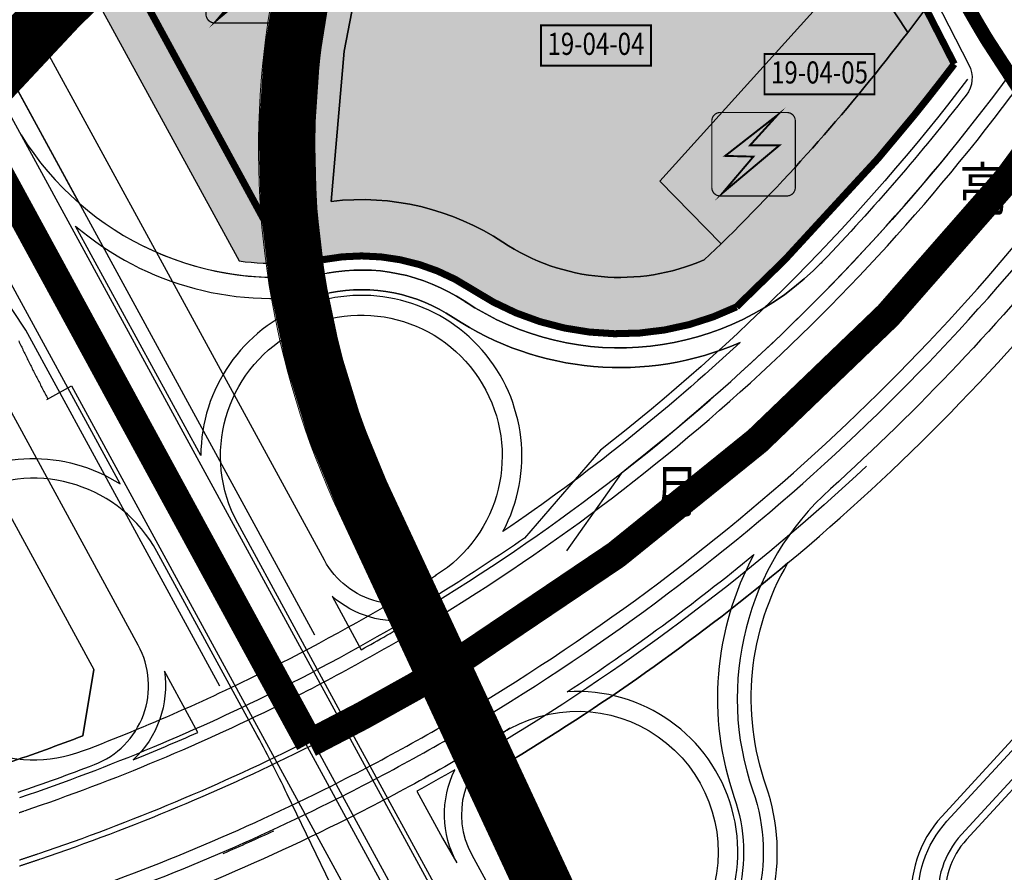
# Model space of a CAD drawing. Units: millimetres. Extents: x 95957 to 100018, y 14658 to 16592.
# Drawn here: x 97214 to 97564, y 14823 to 15126 of the extents above; entities that cross this region are included whole.
import ezdxf
from ezdxf.enums import TextEntityAlignment as Align

# ---------------------------------------------------------------- set-up
doc = ezdxf.new("R2010")
doc.units = ezdxf.units.MM
for name, pattern in [('DASHDOTX2', [50.8, 25.4, -12.7, 0, -12.7]), ('DASHED', [19.049999999999997, 12.7, -6.349999999999998]), ('DASHED2', [0.375, 0.25, -0.125]), ('PHANTOMX2', [127.00000000000001, 63.5, -12.7, 12.7, -12.7, 12.7, -12.7])]:
    doc.linetypes.add(name, pattern=pattern)
for name, color, linetype in [('DL-中线', 1, 'Continuous'), ('DL-红线', 7, 'Continuous'), ('DL-边线', 8, 'Continuous'), ('TC-公共开放空间（2）', 72, 'Continuous'), ('TC-公共开放空间（3）', 62, 'Continuous'), ('TC-市政设施用地', 152, 'Continuous'), ('TC-综合发展用地（1）', 12, 'Continuous'), ('单元用地范围', 1, 'Continuous'), ('地块编号', 7, 'Continuous'), ('市政设施', 140, 'Continuous'), ('街坊用地范围', 5, 'Continuous'), ('道路名称', 7, 'DASHDOTX2')]:
    doc.layers.add(name, color=color, linetype=linetype)
doc.layers.add('Rail-轨道线', color=204, linetype='Continuous', lineweight=0)
doc.layers.add('铁路', color=7, linetype='Continuous', lineweight=0)
doc.styles.add('DIMST', font='txt', dxfattribs={"width": 0.8})
doc.styles.add('KZZB1', font='simhei.ttf')

# ---------------------------------------------------------------- blocks, each defined once
blk = doc.blocks.new('控制指标')
at = {"color": 0, "linetype": 'ByBlock', "lineweight": -2, "const_width": 0.1206, "flags": 128}
blk.add_lwpolyline([(-3.487883566130748, 2.37653219698059), (-3.487883566130748, -0.1800689804246076), (3.487883566130748, -0.1800689804246076), (3.487883566130748, 2.376532196980591)], close=True, dxfattribs=at)
at = {"color": 0, "linetype": 'ByBlock', "lineweight": -2, "style": 'KZZB1', "width": 0.8}
blk.add_attdef('地块编号', text='', height=1.4, dxfattribs=at).set_placement((0, 0.3230841226320322), align=Align.CENTER)
blk = doc.blocks.new('变电站')
at = {"layer": '市政设施'}
blk.add_hatch(color=256, dxfattribs=at).paths.add_polyline_path([(107849.7049312549, 16657.53860797124), (107812.3594698035, 16628.38167553567), (107832.4244567258, 16627.84688493391), (107810.3960294187, 16601.91034215281), (107850.8842132077, 16635.86883470966), (107830.01663178, 16635.86883470966)])
at = {"layer": '市政设施', "const_width": 0.8772358947522374}
blk.add_lwpolyline([(107802.9058902626, 16653.26987074529, -0.4142203322581806), (107808.831682035, 16659.19579948649), (107856.238016225, 16659.19579948649, -0.4142135623730951), (107862.1638079988, 16653.27000771274), (107862.1638079992, 16605.86367352276, -0.4142135623730951), (107856.238016225, 16599.93788174901), (107808.831682035, 16599.93788174892, -0.4142135623730951), (107802.9058902612, 16605.86367352276), (107802.9058902612, 16653.26987074529)], format="xyb", dxfattribs=at)
at = {"layer": '市政设施', "const_width": 1.348473475698079}
blk.add_lwpolyline([(107849.7049312549, 16657.53860797124), (107812.3594698035, 16628.38167553567), (107832.4244567258, 16627.84688493391), (107810.3960294187, 16601.91034215281), (107850.8842132077, 16635.86883470966), (107830.01663178, 16635.86883470966), (107849.7049312549, 16657.53860797124)], dxfattribs=at)

msp = doc.modelspace()

# ---------------------------------------------------------------- hatches: boundary and pattern name
at = {"layer": 'TC-公共开放空间（2）'}
h = msp.add_hatch(color=256, dxfattribs=at)
edge = h.paths.add_edge_path()
edge.add_line((97300.4734359804, 15223.32807480339), (97241.10298775652, 15164.8168945914))
edge.add_line((97241.10298775652, 15164.8168945914), (97309.57747083747, 15039.19982659615))
edge.add_arc((97305.57859144894, 15144.66490648737), 105.5408646583261, 272.1714221186828, 279.0211628823897)
edge.add_arc((97335.77049643923, 14970.7526777745), 71.00000000003718, 56.45886044345377, 101.07871376293718, ccw=False)
edge.add_arc((97427.49140442535, 15109.11190239726), 94.99999999999189, 236.4588604434654, 295.8951342134685)
edge.add_line((97468.98031673676, 15023.65038968414), (97486.11400031832, 15040.33201427847))
edge.add_line((97486.11400031832, 15040.33201427847), (97519.30347251243, 15076.38783194124))
edge.add_line((97519.30347251243, 15076.38783194124), (97532.15011250279, 15091.77118687409))
edge.add_arc((96924.79073885911, 15582.06357419004), 780.5587958717847, 321.0877091761104, 322.7768367500065)
edge.add_line((97546.33833421278, 15109.88710238857), (97536.20616044679, 15129.64718395966))
edge.add_line((97536.20616044679, 15129.64718395966), (97529.78185723523, 15121.13307057286))
edge.add_arc((96980.60442196928, 15538.87000285726), 689.9999999997541, 314.42160550241243, 322.7412283735347, ccw=False)
edge.add_line((97463.55799133911, 15046.06593445623), (97457.48270037916, 15040.37010511942))
edge.add_arc((97427.49195544048, 15109.11277904197), 74.99999999999059, 236.4588604434779, 293.5704643248494, ccw=False)
edge.add_arc((97335.77104745437, 14970.75355441918), 91.00000000005782, 56.45886044346443, 96.73075501048031)
edge.add_line((97325.10549886728, 15061.12637153443), (97329.64689628073, 15114.40747146511))
edge.add_line((97329.64689628073, 15114.40747146511), (97334.35111018475, 15139.06055011693))
edge.add_line((97334.35111018475, 15139.06055011693), (97338.99234326534, 15156.57640069058))
edge.add_line((97338.99234326534, 15156.57640069058), (97341.64552782818, 15164.4507741957))
edge.add_arc((97390.8354311364, 15203.81260104008), 62.99999999998992, 208.5946818612885, 218.66684188323, ccw=False)
edge.add_line((97335.51970472472, 15173.66014821203), (97306.61962780387, 15226.67834733981))
edge.add_line((97306.61962780387, 15226.67834733981), (97300.4734359804, 15223.32807480339))
at = {"layer": 'TC-公共开放空间（3）'}
h = msp.add_hatch(color=256, dxfattribs=at)
edge = h.paths.add_edge_path()
edge.add_line((97241.10298775653, 15164.81689459141), (97230.12840781255, 15154.00114965327))
edge.add_line((97230.12840781255, 15154.00114965327), (97292.32854940133, 15039.95907809868))
edge.add_arc((97305.57859144904, 15144.66490648731), 105.5408646582663, 262.7878170302649, 272.1714221186367)
edge.add_line((97309.57747083748, 15039.19982659614), (97241.10298775653, 15164.81689459141))
at = {"layer": 'TC-市政设施用地'}
h = msp.add_hatch(color=256, dxfattribs=at)
edge = h.paths.add_edge_path()
edge.add_arc((96980.60442196914, 15538.87000285747), 690.0000000000063, 314.4216055024087, 322.741228373531)
edge.add_line((97529.78185723526, 15121.13307057288), (97512.76829296627, 15147.02115446259))
edge.add_line((97512.76829296627, 15147.02115446259), (97441.74883254713, 15068.31992089044))
edge.add_line((97441.74883254713, 15068.31992089044), (97463.55799133911, 15046.06593445623))
at = {"layer": 'TC-综合发展用地（1）'}
h = msp.add_hatch(color=256, dxfattribs=at)
edge = h.paths.add_edge_path()
edge.add_line((97493.41784788072, 15213.09428683439), (97483.193241028, 15215.1219469993))
edge.add_line((97483.193241028, 15215.1219469993), (97438.80984107046, 15162.97810592284))
edge.add_arc((97390.83543113641, 15203.81260104007), 62.99999999999378, 218.666841883214, 319.59648724061134, ccw=False)
edge.add_line((97341.64552782818, 15164.4507741957), (97338.99234326537, 15156.5764006906))
edge.add_line((97338.99234326537, 15156.5764006906), (97334.35111018475, 15139.06055011702))
edge.add_line((97334.35111018475, 15139.06055011702), (97329.64689628074, 15114.4074714651))
edge.add_line((97329.64689628074, 15114.4074714651), (97325.10549886728, 15061.12637153443))
edge.add_arc((97335.77104745437, 14970.75355441918), 91.00000000005704, 56.4588604434644, 96.73075501048032, ccw=False)
edge.add_arc((97427.49195544048, 15109.11277904197), 74.99999999999069, 236.4588604434786, 293.5704643248494)
edge.add_line((97457.48270037916, 15040.37010511942), (97463.55799133911, 15046.06593445624))
edge.add_line((97463.55799133911, 15046.06593445624), (97441.74883254713, 15068.31992089043))
edge.add_line((97441.74883254713, 15068.31992089043), (97512.76829296628, 15147.02115446259))
edge.add_line((97512.76829296628, 15147.02115446259), (97529.78185723524, 15121.13307057289))
edge.add_line((97529.78185723524, 15121.13307057289), (97536.20616044679, 15129.64718395966))
edge.add_line((97536.20616044679, 15129.64718395966), (97493.41784788072, 15213.09428683439))

# ---------------------------------------------------------------- linework, layer by layer
at = {"layer": 'DL-中线', "linetype": 'DASHDOTX2'}
for points in [[(97316.89534991264, 14868.987895936), (97031.82665131148, 15392.27459238104), (96775.00935436625, 15863.1413031609)], [(97920.97939506391, 15629.23452744619), (97815.90001845043, 15460.71696993297), (97671.23823561809, 15228.72563719347), (97605.44815553998, 15124.05605457479), (97576.26928140708, 15082.19816503142), (97549.38699080265, 15050.00766089286), (97514.80224957259, 15012.43607444505), (97492.5699547737, 14990.79036154599), (97466.96665050315, 14967.94813197197), (97422.51498490157, 14932.8872849779), (97392.23786597325, 14911.92669778333), (97372.85082527112, 14899.61828475526), (97347.1625241798, 14884.5493910533), (97316.89534991264, 14868.987895936)], [(97366.99675135007, 15490.32798593876), (97366.9967513501, 15490.32798593872), (97576.26928140708, 15082.19816503142)]]:
    msp.add_lwpolyline(points, dxfattribs=at)
at = {"layer": 'DL-红线'}
for points in [[(97493.41784788072, 15213.09428683439), (97483.193241028, 15215.1219469993), (97438.80984107046, 15162.97810592284, -0.4712554098029667), (97341.64552782818, 15164.4507741957), (97338.99234326537, 15156.5764006906), (97334.35111018475, 15139.06055011702), (97329.64689628074, 15114.4074714651), (97325.10549886728, 15061.12637153443, -0.1775504865590713), (97386.05178616967, 15046.60108117025, 0.2544860833828795), (97457.48270037916, 15040.37010511942), (97463.55799133911, 15046.06593445624), (97441.74883254713, 15068.31992089043), (97512.76829296628, 15147.02115446259), (97529.78185723524, 15121.13307057289), (97536.20616044679, 15129.64718395966)], [(97241.10298775653, 15164.81689459141), (97230.12840781255, 15154.00114965327), (97292.32854940133, 15039.95907809868, 0.04096659563503781), (97309.57747083748, 15039.19982659614)], [(97463.55799133911, 15046.06593445623, 0.03631715695004079), (97529.78185723526, 15121.13307057288), (97512.76829296627, 15147.02115446259), (97441.74883254713, 15068.31992089044)], [(97236.80399711676, 14871.34683201914, -0.009834918396663462), (97210.35327986548, 14861.78736523335, 0.009834918396663462)]]:
    msp.add_lwpolyline(points, format="xyb", close=True, dxfattribs=at)
for points in [[(97241.10298775652, 15164.8168945914), (97309.57747083747, 15039.19982659615, 0.02989653473701274), (97322.12732186422, 15040.42953036933), (97322.12732186422, 15040.42953036932, -0.1971886032770068), (97375.00052334898, 15029.93041842642, 0.2653146038951141), (97468.98031673676, 15023.65038968414), (97468.98031673676, 15023.65038968414), (97486.11400031832, 15040.33201427847), (97519.30347251243, 15076.38783194124), (97532.15011250279, 15091.77118687409), (97532.15011250279, 15091.77118687409, 0.007370342865469597), (97546.33833421278, 15109.88710238857), (97536.20616044679, 15129.64718395966)], [(97536.20616044679, 15129.64718395966), (97529.78185723523, 15121.13307057286, -0.03631715695004079), (97463.55799133911, 15046.06593445623), (97457.48270037916, 15040.37010511942), (97457.48270037916, 15040.37010511942, -0.2544860833828801), (97386.05178616967, 15046.60108117025, 0.1775504865590713), (97325.10549886728, 15061.12637153443), (97329.64689628073, 15114.40747146511), (97334.35111018475, 15139.06055011693)], [(97039.77060586162, 14820.06458553062), (97039.7706058616, 14820.06458553063), (97012.25900405739, 14910.97917731651), (97015.59658316377, 14917.21275283837), (97131.93250585854, 14952.40920796884, 0.4757760071743419), (97151.3474441374, 14999.79651781847), (97097.88872981223, 15097.81137931353), (97100.28037574199, 15103.64882597938), (97123.1644292206, 15110.57220392496), (97240.77724522343, 14894.93282621302)], [(97462.4798377647, 14779.66682518938, 0.2889325598660388), (97479.53511803433, 14853.45581352666, -0.2197698290226299), (97487.27137669873, 14932.74411083087, 0.04975829486743943), (97597.03206326043, 15044.78806324415), (97603.74262033106, 15045.22517662335), (97672.61952246944, 14978.67776532795), (97672.77357705307, 14967.4051659562), (97626.29425795007, 14919.97439737678, -0.03762423895231634), (97616.80619047736, 14911.64740668529), (97586.36131826787, 14888.73744395921, 0.04557814664375633), (97573.41872961348, 14877.00965776629), (97541.89198344178, 14842.72432130457, 0.2191711686448901), (97531.36462065707, 14810.08337441981), (97535.01778322394, 14779.66682518939)], [(97582.25192506179, 14868.88717919311), (97550.72517889018, 14834.60184273147, 0.2191711686448901), (97543.27899545708, 14811.51434371541), (97547.10402378773, 14779.66682518939)]]:
    msp.add_lwpolyline(points, format="xyb", dxfattribs=at)
msp.add_lwpolyline([(97236.80399711676, 14871.34683201915), (97240.77724522342, 14894.932826213)], close=True, dxfattribs=at)
at = {"layer": 'DL-边线', "ltscale": 50}
for points in [[(96775.00935436625, 15865.75191552771), (97032.92406199296, 15392.87313008511), (97367.37536264524, 14779.66682518939)], [(96775.00935436625, 15860.53079800436), (97030.7292856483, 15391.67606835033), (97364.52769207727, 14779.66682518939)], [(97172.08873644537, 15176.87565214194), (97235.6004902557, 15060.42877991995), (97172.08873644537, 15176.87565214194), (97140.32752379197, 15239.2874181589), (97060.3479661858, 15385.92750867322), (97140.32752379197, 15239.2874181589), (97172.08873644535, 15176.87565214194), (97319.13574101999, 14907.26943400078)], [(97285.5563583054, 14888.95476871708), (97216.61720421938, 15015.3526145508), (97194.32672736867, 15048.91267355709), (97021.66408880356, 15365.48415955737), (97194.32672736867, 15048.91267355709)], [(97214.28705801423, 14844.11686196128), (97214.51884029534, 14844.19487832142), (97214.75057061568, 14844.27296019553), (97214.98224882908, 14844.35110794518), (97215.21387478306, 14844.42932192962), (97215.4454483307, 14844.50760250992), (97215.67696932275, 14844.58595004612), (97215.90843760905, 14844.66436489779)], [(97214.41091946847, 14827.29532420677), (97214.64809034506, 14827.37347507376), (97214.88523722565, 14827.45169340491), (97215.12235996065, 14827.52997958811), (97215.3594584001, 14827.60833401112), (97215.5965323936, 14827.68675706153), (97215.83358179053, 14827.76524912686), (97216.07060643972, 14827.84381059443), (97216.30760618992, 14827.92244185151), (97216.54458088936, 14828.00114328518), (97216.781530386, 14828.07991528243), (97217.01845452748, 14828.15875823008), (97217.25535316094, 14828.23767251485), (97217.49222613328, 14828.31665852329), (97217.72907329114, 14828.39571664186), (97217.96589448037, 14828.47484725682), (97218.20268954716, 14828.5540507544), (97218.43945833674, 14828.63332752057), (97218.67620069416, 14828.71267794122), (97218.91291646428, 14828.79210240212), (97219.14960549127, 14828.87160128887), (97219.38626761934, 14828.95117498695), (97219.62290269187, 14829.03082388166), (97219.85951055217, 14829.11054835819), (97220.09609104322, 14829.19034880161), (97220.33264400727, 14829.27022559675), (97220.56916928657, 14829.35017912841), (97220.80566672287, 14829.43020978118), (97221.04213615744, 14829.51031793951)], [(97214.32303735813, 14825.16103377778), (97214.56081136664, 14825.23915931048), (97214.79856494378, 14825.31735233335), (97215.03629793986, 14825.39561323729), (97215.27401020504, 14825.47394241311), (97215.511701589, 14825.55234025148), (97215.74937194117, 14825.63080714299), (97215.9870211106, 14825.70934347812), (97216.22464894592, 14825.78794964721), (97216.4622552956, 14825.86662604051), (97216.69984000754, 14825.94537304816), (97216.93740292943, 14826.02419106016), (97217.17494390863, 14826.10308046643), (97217.412462792, 14826.18204165673), (97217.64995942613, 14826.26107502074), (97217.88743365726, 14826.34018094802), (97218.12488533133, 14826.419359828), (97218.36231429373, 14826.49861204996), (97218.59972038967, 14826.57793800314), (97218.83710346387, 14826.65733807657), (97219.07446336083, 14826.7368126592), (97219.31179992453, 14826.81636213988), (97219.54911299856, 14826.89598690728), (97219.78640242627, 14826.97568735), (97220.0236680506, 14827.05546385647), (97220.26090971408, 14827.13531681503), (97220.49812725878, 14827.21524661386), (97220.73532052651, 14827.29525364101), (97220.97248935867, 14827.37533828446), (97221.20963359627, 14827.45550093199), (97221.44675307989, 14827.53574197125), (97221.68384764977, 14827.61606178982)]]:
    msp.add_lwpolyline(points, dxfattribs=at)
at = {"layer": 'DL-边线', "ltscale": 50, "flags": 128}
for points in [[(97381.3289484283, 14779.66682518939), (97129.86670388603, 15240.71521548066), (97138.64580926477, 15245.50346241979)], [(97224.03315428935, 14990.79134842788), (97232.81215282668, 14995.5797912258), (97350.57410628453, 14779.66682518938)]]:
    msp.add_lwpolyline(points, dxfattribs=at)
at = {"layer": 'DL-边线', "ltscale": 50}
for points in [[(97551.06367168555, 15104.51379797432, -0.06488918135607336), (97420.68284935197, 14972.81326248387), (97393.69119271223, 14941.54372669673, -0.01187169482593809), (97364.87247958666, 14922.60913869069, -0.4313762272366565), (97322.66177279413, 14933.7009386648), (97267.98558194478, 15033.94807446942), (97248.34986595498, 15069.94622707832), (97214.40158517429, 15132.18936912759, -0.3347229493143598), (97217.92111874631, 15156.01070568286), (97293.45409738777, 15230.45049614182, -0.4985145049225378), (97309.25371001399, 15228.11417842688), (97338.15378693468, 15175.09597929933, 0.5261355095316836), (97436.5253453593, 15164.92260569033), (97480.90874531683, 15217.0664467668, -0.5342282254340002), (97497.42212531179, 15215.14751898289), (97551.56020318251, 15109.56574950909, -0.2913362631120734), (97550.56077996395, 15098.87061741517, -0.02597086337631271), (97499.56994998286, 15039.79607974243, -0.003903970372648698), (97498.47878368522, 15038.67901245358)], [(97361.34493077426, 14918.36966848624, 0.1077994140870682), (97585.16604377082, 15133.29726530658)], [(97363.95990679627, 14914.10799036556, 0.1077994140870682), (97589.3182527142, 15130.51173826659)], [(97372.32783006672, 14900.47062037939, 0.1077994140870671), (97602.60532132527, 15121.59805172709), (97602.74447044617, 15121.80554716033), (97602.88345869716, 15122.01295145685), (97603.02237942492, 15122.22040299268), (97603.16123295936, 15122.42790151449), (97603.30001963043, 15122.63544676922), (97603.43873976848, 15122.84303850411), (97603.57739370396, 15123.05067646675), (97603.71598176751, 15123.25836040498), (97603.85450429037, 15123.46609006721), (97603.99296160352, 15123.67386520184), (97604.13135403852, 15123.88168555781), (97604.26968192703, 15124.08955088434), (97604.40794560102, 15124.29746093093), (97604.54614539255, 15124.50541544741), (97604.68428163402, 15124.71341418391), (97604.82235465804, 15124.92145689092), (97604.96036479749, 15125.12954331928), (97605.09831238534, 15125.33767321992), (97605.23619775486, 15125.54584634439), (97605.37402123956, 15125.75406244426)], [(97373.37382047552, 14898.76594913111, 0.1077994140870684), (97604.26620490168, 15120.48384090966)], [(97381.74174374597, 14885.12857914492, 0.1077994140870686), (97617.55327351275, 15111.57015437015)], [(97384.35671976797, 14880.86690102424, 0.1077994140870683), (97621.70548245369, 15108.78462732656)], [(97213.88749713066, 14851.37056095169, 0.00991286199345865), (97240.95644083334, 14861.15820674349, 0.4535869309099967), (97256.53539773857, 14903.5275490877), (97200.37585926885, 15006.49435771327), (97181.61536707036, 15046.63503856258), (97147.76560097521, 15108.69755692586)], [(97214.9171141741, 15084.77787057895, 0.3045960768927339), (97323.49796613895, 15035.60161762731, -0.1955466361157105), (97372.23784539764, 15025.76297190159, 0.1955466361157105), (97323.49796613895, 15035.60161762731)], [(97544.02506339144, 15077.84801161088, -0.05586370223125691), (97427.98806733079, 14964.5598665448), (97408.61728209985, 14936.99027433712)], [(97537.53575000807, 14779.66682518939), (97533.84678207376, 14810.38149302307, -0.2191711686448901), (97543.73223249373, 14841.03213826871), (97575.25897866486, 14875.31747472983, -0.04557814664375633), (97587.86452073976, 14886.73984982413), (97618.30939294933, 14909.64981255026, 0.03762423895231634), (97628.07984338276, 14918.22463034584), (97673.81210848202, 14964.8930524397, 0.4162853821425362), (97673.57938849842, 14981.92189673705), (97601.13192098978, 15051.91913110516, 0.4416433563372517), (97589.32985647279, 15051.16789563593, -0.04067160434143462), (97502.35106112354, 14959.05930570618, 0.3020807085410308), (97474.8137213048, 14851.8100878745, -0.3059205714209283), (97455.94493686438, 14780.40975316927, 0.002803109313077837), (97455.1051596607, 14779.66682518939)], [(97470.30528082354, 15011.05083985069, -0.2545595907950278), (97368.37009626553, 15019.92854676702, 0.2545595907950278), (97470.30528082864, 15011.05083985535, -0.03747509642940863), (97386.03115247333, 14943.86650186529, 1.28061125360291), (97278.77056024248, 14970.83796296574), (97234.30818039872, 15052.35832979755, 0.2291698350965374), (97324.43322037462, 15028.65316284534, -0.1971885590945468), (97368.37009626569, 15019.92854676691, 0.1971885590945468), (97324.43322037462, 15028.65316284534)], [(97257.63885316486, 15045.60558653405, 0.1597486665281028), (97323.49796603531, 15035.60161760769, -0.1955466365309199), (97372.23784539734, 15025.7629719018, 0.3622935817525382), (97499.56994998286, 15039.79607974243, -0.3622935817525382), (97372.23784539748, 15025.76297190171, 0.003597825762512017), (97373.44302015913, 15024.97646302591)], [(97210.39459825678, 14856.52335805354, -1.231848449547582), (97250.07695220859, 14960.79340879941), (97205.61457236545, 15042.31377563065, -0.2291698350928619)], [(97330.5436368752, 14875.91366485191), (97291.87497653466, 14946.81143026511, -2.320693454816407), (97362.15878771023, 14928.28318185337)], [(97515.17220808992, 14967.08765505148, -0.0519686428955632), (97385.78429168474, 14869.14826850695, 0.4011604006402291), (97374.97607721224, 14829.11551254348), (97401.94608334148, 14779.66682518939)], [(97343.69780677969, 14779.66682518938), (97309.42712292497, 14850.68620363985, 0.01243117078450662), (97298.07043144973, 14872.79888293186), (97263.18136850129, 14936.76687609793, 2.200935197757715), (97237.09792527606, 14866.10593333727, 0.02536397985161087), (97303.90379579739, 14895.53661740694, 0.02116360480491258), (97357.13424083909, 14925.17174179586)], [(97439.07803793835, 14779.66682518939, 0.8084673728144826), (97408.8916524648, 14886.97273472824, 0.02638505445118), (97475.16753423624, 14935.7055742108)], [(97475.16753423287, 14935.7055742079, 0.2110575363181927), (97468.20376588409, 14849.5060719596, -0.3059205714209283), (97451.3362161571, 14785.67850002618, 0.02040787622016281), (97445.0046296838, 14779.66682518939, 0.02040787622016281)], [(97357.16096913895, 14925.18835347928, 0.002136574861841534), (97362.39185287955, 14928.42888563254)], [(97335.72097607168, 14901.92560969299, 0.0071890048334749), (97353.88729975166, 14912.39909294846, -0.2163498471032013), (97325.3680701774, 14920.90734829805), (97335.72097606758, 14901.92560969071)], [(97214.5305391169, 14849.4767801479, 0.03465022452836864), (97307.49601551692, 14888.38847376773, 0.02116360480491258), (97361.31790994797, 14918.35287731653)], [(97216.13717729051, 14844.74193973041, 0.03465022452836864), (97309.74115284164, 14883.92088399324, 0.02116360480491258), (97363.93270314104, 14914.09108701696)], [(97221.27841944608, 14829.59045039445, 0.03465022452836864), (97316.92559228074, 14869.62459671487, 0.02116360480491258), (97372.30004135883, 14900.45335805834)], [(97221.92107471553, 14827.69651422746, 0.03465022452836864), (97317.82364721062, 14867.83756080507, 0.02116360480491258), (97373.34595863606, 14898.74864193851)], [(97277.67650419734, 14872.59764858279), (97265.82602415598, 14894.32514392538, -0.245692727462678), (97254.76361385018, 14862.84675565217, 0.008534348338384528), (97277.67650419298, 14872.59764858084)], [(97227.0623168711, 14812.54502489149, 0.03465022452836864), (97325.00808664972, 14853.54127352668, 0.02116360480491258), (97381.71329685385, 14885.11091297987)], [(97228.66895504478, 14807.81018447403, 0.03465022452836864), (97327.25322397443, 14849.07368375218, 0.02116360480491258), (97384.32809004691, 14880.8491226803)], [(97388.48571194304, 14873.94688415702, -2.47771434153962), (97367.78679866537, 14807.69211378933), (97331.14876229463, 14874.70135510758), (97330.88397646604, 14875.25007263676)], [(97386.47397945146, 14872.78428248068, 0.0007655499747605665), (97388.51175915584, 14874.03025820101, -0.02116360480491258), (97330.84544369408, 14841.92554011306, -0.01882866834610555), (97277.41849354545, 14817.55049700161, 0.2586849207518613), (97247.14801868852, 14779.66682518939, 0.2586849207518613)], [(97580.41167601004, 14870.5793622292), (97548.88492983843, 14836.29402576754, 0.2191711686448901), (97540.79683404043, 14811.21622511216), (97544.58605700362, 14779.66682518939)], [(97368.95043980068, 14859.24855185962, -0.004915238765676888), (97355.51435543371, 14851.74519470461), (97364.6203908869, 14835.04955518557), (97369.70861398507, 14826.24256437996, -0.2427825835481455), (97368.95043979764, 14859.24855185799)], [(97286.75399302822, 14829.62452700891, 0.006365582440386739), (97304.71159383297, 14837.64876165733)]]:
    msp.add_lwpolyline(points, format="xyb", dxfattribs=at)
at = {"layer": 'DL-边线', "ltscale": 50, "flags": 128}
for points in [[(97209.79378164237, 15020.61380346101, 2.72310979478e-05), (97210.65018875932, 15018.8027633956, 0.0001361169039303)], [(97214.08924474084, 15011.56592669284, 0.0005720090999071), (97214.95620182746, 15009.7606407325, 0.0006811331845056), (97215.82757063571, 15007.95776098854, 0.0007903344588019), (97216.70411840816, 15006.1577059261, 0.0008996151486388), (97217.58661238733, 15004.36089401028, 0.0010089730057269), (97218.47581981584, 15002.56774370622, 0.0011184006410815), (97219.37250793626, 15000.77867347905, 0.0012278848130378), (97220.27744399117, 14998.99410179388, 0.0013374058861467), (97221.19139522313, 14997.21444711584, 0.0014469371095174), (97222.11512887463, 14995.44012791005, 0.0015564440727707), (97223.04941218832, 14993.67156264164, 0.0016658839959399), (97223.99501240675, 14991.90916977573), (97224.4721042341, 14991.03077057752)]]:
    msp.add_lwpolyline(points, format="xyb", dxfattribs=at)
at = {"layer": 'DL-边线', "ltscale": 50}
msp.add_lwpolyline([(97487.271376698, 14932.74411083028, -0.03806119868008975), (97389.53703330929, 14862.94536254429, 0.03806119868008975)], format="xyb", close=True, dxfattribs=at)
msp.add_lwpolyline([(97388.91746674165, 14824.43886823344), (97389.53703330972, 14862.94536254456)], close=True, dxfattribs=at)
at = {"layer": 'Rail-轨道线', "linetype": 'DASHED2', "ltscale": 100, "const_width": 5, "flags": 128}
for points in [[(96835.57257427354, 16348.03297796945, 0.1102915959064832), (96891.35391935003, 16182.85159531939), (96891.70021446414, 16182.28192522155), (96892.04744801547, 16181.71282663097), (96892.3956085261, 16181.14429465647), (96892.74468455353, 16180.57632434344), (96893.09466468406, 16180.00891068496), (96893.44553753265, 16179.44204862247), (96893.79729174262, 16178.87573304645), (96894.1499159856, 16178.30995879707), (96894.5033989612, 16177.74472066492), (96894.85772939683, 16177.18001339161), (96895.21289604748, 16176.61583167051), (96895.56888769555, 16176.05217014735), (96895.92569315051, 16175.48902342094), (96896.28330124875, 16174.92638604377), (96896.64170085335, 16174.36425252274), (96897.0008808538, 16173.80261731976), (96897.36083016574, 16173.24147485242), (96897.72153773079, 16172.68081949464), (96898.08299251621, 16172.12064557736), (96898.4451835147, 16171.5609473891), (96898.80809974408, 16171.0017191767), (96899.1717302471, 16170.4429551459), (96899.5360640911, 16169.88464946198), (96899.9010903678, 16169.32679625047), (96900.26679819297, 16168.7693895977), (96900.63317670618, 16168.21242355145), (96901.00021507048, 16167.65589212165), (96901.36790247218, 16167.09978928093), (96901.73622812048, 16166.54410896528), (96902.10518124726, 16165.98884507468), (96902.47475110665, 16165.43399147371), (96902.84492697491, 16164.87954199221), (96903.21569814994, 16164.32549042582), (96903.58705395112, 16163.7718305367), (96903.95898371894, 16163.21855605406), (96904.33147681462, 16162.66566067482), (96904.70452261993, 16162.11313806421), (96905.07811053672, 16161.56098185638), (96905.45222998677, 16161.009185655), (96905.8268704113, 16160.4577430339), (96906.2020212707, 16159.90664753763), (96906.57767204427, 16159.35589268209), (96906.95381222972, 16158.80547195514), (96907.33043134307, 16158.25537881716), (96907.70751891805, 16157.70560670169), (96908.08506450597, 16157.15614901603), (96908.46305767524, 16156.60699914178), (96908.8414880111, 16156.05815043548), (96909.22034511523, 16155.50959622921), (96909.59961860543, 16154.96132983115), (96909.97929811523, 16154.41334452618), (96910.35937329358, 16153.86563357648), (96910.73983380441, 16153.31819022207), (96911.12066932638, 16152.77100768149), (96911.50186955245, 16152.22407915226), (96911.88342418954, 16151.67739781157), (96912.26532295809, 16151.1309568168), (96912.64755559183, 16150.58474930612), (96913.03011183732, 16150.03876839906), (96913.4129814536, 16149.49300719709), (96913.79615421174, 16148.94745878421), (96914.17961989465, 16148.40211622749), (96914.56336829651, 16147.85697257771), (96914.94738922252, 16147.31202086983), (96915.33167248845, 16146.76725412368), (96915.71620792028, 16146.22266534443), (96916.10098535386, 16145.67824752323), (96916.48599463444, 16145.13399363773), (96916.87122561637, 16144.58989665269), (96917.25666816266, 16144.0459495205), (96917.64231214464, 16143.50214518181), (96918.02814744152, 16142.95847656603), (96918.41416394002, 16142.41493659194), (96918.80035153402, 16141.87151816823), (96919.1867001241, 16141.32821419408), (96919.57319961723, 16140.7850175597), (96919.95983992626, 16140.24192114694), (96920.34661096966, 16139.69891782978), (96920.73350267105, 16139.15600047497), (96921.12050495882, 16138.61316194252), (96921.50760776571, 16138.07039508632), (96921.89480102848, 16137.52769275465), (96922.28207468742, 16136.98504779077), (96922.66941868604, 16136.44245303349), (96923.05682297066, 16135.89990131768), (96923.44427748994, 16135.35738547489), (96923.83177219455, 16134.81489833386), (96924.21929703678, 16134.27243272111), (96924.60684197009, 16133.72998146146), (96924.99439694872, 16133.18753737866), (97271.84073485082, 15647.72476084913), (97272.22829066655, 15647.1823173644), (97272.61584145966, 15646.63987029122), (97273.00338220737, 15646.09741604127), (97273.39090788676, 15645.55495102652), (97273.77841347456, 15645.01247165936), (97274.16589394717, 15644.46997435273), (97274.55334428039, 15643.92745552026), (97274.94075944954, 15643.38491157643), (97275.32813442918, 15642.84233893671), (97275.71546419304, 15642.29973401766), (97276.10274371403, 15641.7570932371), (97276.489967964, 15641.21441301427), (97276.87713191374, 15640.67168976992), (97277.26423053285, 15640.12891992648), (97277.65125878963, 15639.5860999082), (97278.03821165096, 15639.04322614129), (97278.42508408224, 15638.50029505406), (97278.8118710473, 15637.95730307703), (97279.19856750831, 15637.41424664311), (97279.58516842556, 15636.87112218775), (97279.97166875753, 15636.32792614901), (97280.35806346066, 15635.78465496777), (97280.74434748938, 15635.24130508787), (97281.13051579587, 15634.69787295618), (97281.51656333008, 15634.15435502283), (97281.90248503954, 15633.61074774128), (97282.28827586932, 15633.06704756851), (97282.67393076193, 15632.52325096513), (97283.05944465719, 15631.97935439553), (97283.44481249218, 15631.43535432803), (97283.83002920108, 15630.89124723502), (97284.21508971516, 15630.34702959308), (97284.59998896257, 15629.80269788315), (97284.98472186834, 15629.25824859066), (97285.36928335426, 15628.71367820567), (97285.75366833876, 15628.168983223), (97286.13787173679, 15627.6241601424), (97286.52188845984, 15627.07920546869), (97286.9057134157, 15626.53411571187), (97287.28934150848, 15625.98888738729), (97287.67276763842, 15625.44351701578), (97288.05598670186, 15624.89800112381), (97288.43899359116, 15624.35233624363), (97288.8217831945, 15623.80651891339), (97289.20435039596, 15623.26054567729), (97289.58669007523, 15622.71441308578), (97289.9687971077, 15622.1681176956), (97290.35066636417, 15621.62165607002), (97290.73229271099, 15621.07502477893), (97291.11367100976, 15620.52822039902), (97291.49479611736, 15619.98123951388), (97291.87566288581, 15619.43407871419), (97292.25626616218, 15618.88673459784), (97292.63660078854, 15618.33920377008), (97293.0166616018, 15617.79148284366), (97293.39644343367, 15617.243568439), (97293.77594111061, 15616.69545718431), (97294.1551494536, 15616.14714571576), (97294.53406327819, 15615.59863067758), (97294.91267739439, 15615.04990872228), (97295.29098660646, 15614.50097651073), (97295.668985713, 15613.95183071234), (97296.04666950673, 15613.4024680052), (97296.42403277448, 15612.85288507625), (97296.80107029704, 15612.30307862138), (97297.17777684913, 15611.75304534563), (97297.55414719926, 15611.20278196329), (97297.93017610973, 15610.65228519812), (97298.30585833642, 15610.10155178339), (97298.68118862882, 15609.55057846216), (97299.05616172988, 15608.99936198731), (97299.43077237597, 15608.44789912178), (97299.80501529672, 15607.89618663867), (97300.17888521503, 15607.3442213214), (97300.55237684697, 15606.79199996389), (97300.92548490163, 15606.23951937066), (97301.29820408109, 15605.68677635702), (97301.67052908035, 15605.13376774923), (97302.04245458724, 15604.5804903846), (97302.41397528231, 15604.02694111171), (97302.78508583877, 15603.47311679052), (97303.15578092243, 15602.91901429251), (97303.52605519163, 15602.3646305009), (97303.89590329709, 15601.80996231072), (97304.26531988192, 15601.25500662904), (97304.63429958146, 15600.69976037507), (97305.00283702332, 15600.14422048034), (97305.37092682716, 15599.58838388886), (97305.73856360475, 15599.03224755724), (97306.10574218495, 15598.47580811372, -0.01861058016615039), (97337.00201294309, 15547.58743264372), (97337.32631133327, 15547.00495994718), (97337.65012980635, 15546.42221985412), (97337.97347334695, 15545.83921610207), (97338.29634714096, 15545.25595206768), (97338.61875638187, 15544.67243111466), (97338.94070627056, 15544.08865659402), (97339.26220201526, 15543.50463184417), (97339.58324883142, 15542.92036019103), (97339.9038519416, 15542.33584494821), (97340.22401657543, 15541.75108941713), (97340.54374796938, 15541.16609688719), (97340.86305136682, 15540.58087063584), (97341.18193201779, 15539.99541392881), (97341.50039517897, 15539.40973002018), (97341.81844611357, 15538.82382215255), (97342.13609009123, 15538.23769355721), (97342.45333238789, 15537.65134745421), (97342.77017828573, 15537.06478705257), (97343.08663307311, 15536.4780155504), (97343.40270204435, 15535.89103613502), (97343.71839049977, 15535.30385198313), (97344.03370374549, 15534.71646626096), (97344.34864709344, 15534.12888212438), (97344.66322586118, 15533.54110271909), (97344.97744537183, 15532.9531311807), (97345.29131095397, 15532.36497063494), (97345.60482794158, 15531.77662419779), (97345.91800167393, 15531.18809497556), (97346.23083749544, 15530.59938606514), (97346.54334075571, 15530.01050055408), (97346.85551680929, 15529.42144152072), (97347.16737101566, 15528.8322120344), (97347.47890873914, 15528.24281515556), (97347.7901353488, 15527.65325393588), (97348.10105621835, 15527.06353141847), (97348.41167672607, 15526.47365063798), (97348.72200225471, 15525.88361462074), (97349.03203819139, 15525.29342638496), (97349.34178992757, 15524.70308894081), (97349.65126285884, 15524.11260529062), (97349.96046238503, 15523.52197842899), (97350.26939390993, 15522.93121134299), (97350.57806284126, 15522.34030701223), (97350.88647459066, 15521.74926840909), (97351.19463457353, 15521.15809849881), (97351.502548209, 15520.56680023966), (97351.81022091968, 15519.97537658311), (97352.11765813187, 15519.38383047394), (97352.42486527518, 15518.79216485041), (97352.73184778266, 15518.20038264441), (97353.03861109058, 15517.60848678161), (97353.34516063842, 15517.01648018159), (97353.65150186875, 15516.42436575804), (97353.95764022716, 15515.83214641885), (97354.26358116223, 15515.23982506628), (97354.56933012529, 15514.64740459715), (97354.87489257056, 15514.05488790293), (97355.18027395486, 15513.46227786993), (97355.48547973766, 15512.86957737943), (97355.79051538098, 15512.27678930786), (97356.09538634922, 15511.68391652691), (97356.40009810924, 15511.09096190371), (97356.70465613011, 15510.49792830097), (97357.0090658831, 15509.90481857715), (97357.31333284166, 15509.31163558657), (97357.61746248124, 15508.71838217962), (97357.92146027929, 15508.12506120285), (97358.2253317151, 15507.53167549917), (97358.52908226979, 15506.93822790796), (97358.83271742618, 15506.34472126528), (97359.13624266878, 15505.75115840396), (97359.43966348364, 15505.15754215378), (97359.74298535827, 15504.56387534164), (97360.04621378164, 15503.97016079167), (97360.34935424398, 15503.37640132541), (97360.65241223686, 15502.78259976198), (97360.95539325294, 15502.18875891819), (97361.25830278601, 15501.5948816087), (97361.56114633086, 15501.00097064621), (97361.86392938324, 15500.40702884159), (97362.16665743974, 15499.81305900399), (97362.46933599771, 15499.21906394109), (97362.77197055524, 15498.62504645914), (97363.07456661103, 15498.03100936321), (97363.37712966428, 15497.43695545728), (97363.67966521473, 15496.84288754442), (97363.98217876247, 15496.24880842693), (97364.28467580788, 15495.6547209065), (97364.58716185165, 15495.06062778436), (97364.88964239454, 15494.46653186145), (97529.53648276623, 15171.08576499569), (97529.83896422593, 15170.49166953957), (97530.14145668733, 15169.89757968508), (97530.44397115185, 15169.30350103446), (97530.74651862023, 15168.70943919116), (97531.04911009234, 15168.11539976049), (97531.35175656674, 15167.52138835017), (97531.65446904051, 15166.92741057101), (97531.95725850879, 15166.33347203746), (97532.26013596458, 15165.73957836827), (97532.56311239835, 15165.14573518706), (97532.86619879778, 15164.55194812294), (97533.16940614748, 15163.95822281115), (97533.47274542853, 15163.36456489363), (97533.77622761833, 15162.77098001966), (97534.07986369019, 15162.17747384645), (97534.38366461302, 15161.58405203974), (97534.68764135105, 15160.99072027443), (97534.9918048635, 15160.3974842352), (97535.29616610424, 15159.80434961706), (97535.60073602149, 15159.21132212602), (97535.90552555748, 15158.61840747967), (97536.21054564814, 15158.02561140777), (97536.51580722281, 15157.43293965288), (97536.82132120384, 15156.84039797095), (97537.12709850635, 15156.24799213194), (97537.4331500378, 15155.6557279204), (97537.7394866978, 15155.06361113608), (97538.04611937766, 15154.47164759457), (97538.35305896009, 15153.87984312782), (97538.6603163189, 15153.28820358482), (97538.96790231865, 15152.69673483215), (97539.27582781432, 15152.1054427546), (97539.58410365091, 15151.51433325578), (97539.89274066321, 15150.92341225866), (97540.20174967537, 15150.33268570625), (97540.51114150061, 15149.74215956211), (97540.82092694084, 15149.15183981101), (97541.13111678635, 15148.56173245948), (97541.44172181541, 15147.97184353643), (97541.75275279397, 15147.38217909371), (97542.06422047528, 15146.79274520674), (97542.37613559954, 15146.20354797505), (97542.68850889355, 15145.61459352291), (97543.00135107033, 15145.02588799989), (97543.3146728288, 15144.43743758145), (97543.62848485337, 15143.84924846953), (97543.9427978136, 15143.26132689311), (97544.25762236379, 15142.67367910882), (97544.57296914268, 15142.0863114015), (97544.88884877306, 15141.49923008478), (97545.20527186131, 15140.91244150166), (97545.5222489971, 15140.32595202508), (97545.83979075303, 15139.7397680585), (97546.15790768413, 15139.15389603644), (97546.4766103276, 15138.56834242509), (97546.79590920238, 15137.98311372288), (97547.11581480867, 15137.39821646099), (97547.43633762765, 15136.81365720398), (97547.75748812105, 15136.2294425503), (97548.07927673068, 15135.6455791329), (97548.40171387812, 15135.06207361973), (97548.72480996427, 15134.47893271435), (97549.04857536887, 15133.89616315645), (97549.37302045024, 15133.31377172243), (97549.69815554464, 15132.73176522592), (97550.02399096612, 15132.15015051835), (97550.35053700586, 15131.56893448949), (97550.67780393183, 15130.98812406798), (97551.0058019884, 15130.4077262219), (97551.33454139583, 15129.82774795929), (97551.66403234986, 15129.24819632869), (97551.99428502127, 15128.66907841968), (97552.32530955541, 15128.09040136339), (97552.65711607182, 15127.51217233307), (97552.98971466364, 15126.93439854458), (97553.32311539729, 15126.35708725693), (97553.65732831192, 15125.78024577281), (97553.992363419, 15125.2038814391), (97554.3282307018, 15124.62800164736), (97554.66494011492, 15124.05261383442), (97555.00250158383, 15123.47772548279), (97555.3409250044, 15122.90334412125), (97555.68022024242, 15122.32947732532), (97556.02039713299, 15121.75613271778), (97556.36146548021, 15121.18331796912), (97556.70343505652, 15120.6110407981), (97557.04631560233, 15120.03930897223), (97557.39011682537, 15119.4681303082), (97557.7348484003, 15118.89751267247), (97558.08051979958, 15118.32746425957, 0.04530868578912622), (97601.08091608554, 15060.14825762387), (97601.52443976395, 15059.65053124895), (97601.96878294012, 15059.15353679551), (97602.41393544392, 15058.65726711523), (97602.85988691635, 15058.16171526764), (97603.3066270362, 15057.66687426599), (97603.75414551975, 15057.17273707793), (97604.2024321205, 15056.67929662611), (97604.65147662871, 15056.18654578883), (97605.10126887124, 15055.69447740065), (97605.5517987111, 15055.20308425303), (97606.00305604714, 15054.7123590949), (97606.4550308138, 15054.22229463334), (97606.90771298061, 15053.73288353415), (97607.36109255193, 15053.24411842244), (97607.81515956663, 15052.75599188331), (97608.26990409766, 15052.26849646236), (97608.72531625174, 15051.78162466636), (97609.18138616897, 15051.29536896379), (97609.63810402251, 15050.8097217855), (97610.0954600181, 15050.32467552523), (97610.55344439384, 15049.84022254024), (97611.01204741972, 15049.35635515188), (97611.47125939718, 15048.87306564617), (97611.93107065889, 15048.39034627441), (97612.39147156823, 15047.90818925368), (97612.85245251893, 15047.42658676751), (97613.31400393472, 15046.94553096637), (97613.77611626887, 15046.46501396827), (97614.23878000383, 15045.98502785935), (97614.70198565081, 15045.50556469439), (97615.16572374942, 15045.02661649741), (97615.62998486715, 15044.54817526221), (97616.09475959909, 15044.07023295293), (97616.56003856742, 15043.59278150459), (97617.02581242105, 15043.11581282365), (97617.49207183518, 15042.63931878858), (97617.95880751085, 15042.16329125036), (97618.42601017456, 15041.68772203305), (97618.89367057783, 15041.21260293432), (97619.36177949671, 15040.73792572599), (97619.8303277315, 15040.2636821546), (97620.2993061061, 15039.78986394186), (97620.76870546777, 15039.31646278528), (97621.23851668654, 15038.84347035861), (97621.70873065492, 15038.37087831245), (97622.1793382873, 15037.8986782747), (97622.65033051957, 15037.42686185113), (97623.12169830872, 15036.95542062591), (97623.59343263236, 15036.48434616207), (97624.06552448818, 15036.01363000208), (97624.53796489364, 15035.54326366833), (97625.01074488538, 15035.07323866366), (97625.4838555189, 15034.60354647186), (97625.95728786798, 15034.13417855819), (97626.43103302424, 15033.66512636989), (97626.90508209675, 15033.19638133666), (97627.3794262115, 15032.72793487122), (97627.85405651096, 15032.25977836975), (97628.32896415355, 15031.79190321243), (97628.80414031331, 15031.32430076394), (97629.27957617927, 15030.85696237396), (97629.75526295508, 15030.38987937764), (97630.23119185849, 15029.92304309613), (97630.70735412091, 15029.45644483705), (97631.1837409869, 15028.99007589501), (97631.66034371371, 15028.52392755209), (97632.13715357082, 15028.05799107832), (97632.61416183942, 15027.59225773217), (97633.09135981192, 15027.12671876108), (97633.56873879157, 15026.6613654019), (97634.04629009184, 15026.19618888139), (97634.52400503602, 15025.73118041674), (97635.00187495672, 15025.26633121599), (97635.4798911954, 15024.80163247858), (97635.95804510183, 15024.33707539579), (97636.43632803363, 15023.87265115125), (97636.91473135584, 15023.40835092142), (97637.39324644033, 15022.94416587603), (97637.87186466543, 15022.48008717863), (97638.35057741529, 15022.01610598702), (97638.82937607952, 15021.55221345374), (97639.30825205264, 15021.08840072656), (97639.78719673361, 15020.62465894895), (97640.26620152533, 15020.16097926057), (97640.74525783413, 15019.69735279773), (97641.22435706934, 15019.23377069387), (97641.7034906427, 15018.77022408006), (97642.18264996794, 15018.30670408546), (97642.66182646029, 15017.8432018378), (97643.14101153595, 15017.37970846384), (97888.90325084119, 14779.66682518939)], [(97948.90935436626, 16100.39049603558), (97948.62447161645, 16099.68851918269), (97948.16678743863, 16098.55522663444), (97947.7110020489, 16097.42116909865), (97947.25709104077, 16096.28636003013), (97946.80502995165, 16095.15081275848), (97946.35479426383, 16094.01454048962), (97945.9063594058, 16092.87755630742), (97945.45970075311, 16091.73987317526), (97945.01479362945, 16090.6015039376), (97944.57161330787, 16089.46246132161), (97944.13013501171, 16088.32275793874), (97943.69033391561, 16087.18240628638), (97943.25218514656, 16086.0414187494), (97942.81566378495, 16084.89980760185), (97942.38074486543, 16083.7575850085), (97941.94740337807, 16082.61476302656), (97941.51561426924, 16081.47135360724), (97941.0853524424, 16080.32736859745), (97940.65659275939, 16079.1828197414), (97940.22931004108, 16078.03771868231), (97939.80347906837, 16076.89207696399), (97939.37907458321, 16075.74590603257), (97938.95607128927, 16074.59921723813), (97938.53444385306, 16073.45202183639), (97938.11416690472, 16072.30433099037), (97937.69521503881, 16071.15615577208), (97937.27756281523, 16070.0075071642), (97936.86118476014, 16068.85839606178), (97936.44605536669, 16067.70883327389), (97936.03214909584, 16066.55882952539), (97935.61944037733, 16065.40839545855), (97935.2079036103, 16064.25754163483), (97934.79751316417, 16063.1062785365), (97934.3882433795, 16061.95461656845), (97933.98006856864, 16060.80256605983), (97933.57296301656, 16059.65013726579), (97933.1669009816, 16058.4973403692), (97932.76185669641, 16057.34418548238), (97932.35780436837, 16056.19068264882), (97931.95471818052, 16055.03684184494), (97931.55257229236, 16053.88267298175), (97931.15134084043, 16052.72818590665), (97930.75099793909, 16051.57339040517), (97930.35151768118, 16050.41829620265), (97929.95287413886, 16049.26291296606), (97929.55504136426, 16048.10725030568), (97929.15799338996, 16046.95131777689), (97928.76170423004, 16045.7951248819), (97928.36614788053, 16044.63868107151), (97927.97129831996, 16043.48199574686), (97927.57712951046, 16042.32507826119), (97927.18361539801, 16041.16793792161), (97926.7907299132, 16040.01058399082), (97926.39844697207, 16038.85302568891), (97926.00674047653, 16037.69527219514), (97925.61558431508, 16036.53733264962), (97925.22495236354, 16035.37921615519), (97924.83481848554, 16034.2209317791), (97924.44515653323, 16033.06248855481), (97924.05594034793, 16031.90389548379), (97923.66714376064, 16030.74516153723), (97923.27874059287, 16029.58629565787), (97922.890704657, 16028.42730676175), (97922.50300975703, 16027.26820373997), (97922.11562968932, 16026.10899546051), (97921.7285382429, 16024.94969076995), (97921.34170920023, 16023.7902984953), (97920.95511633801, 16022.63082744575), (97920.56873342732, 16021.47128641446), (97920.18253423467, 16020.31168418033), (97919.79649252236, 16019.15202950979), (97919.41058204904, 16017.99233115859), (97919.02477657051, 16016.83259787354), (97918.63904984013, 16015.67283839435), (97918.25337560954, 16014.51306145537), (97917.86772762908, 16013.35327578738), (97897.06791368236, 15950.79977811466, -0.1142471988391404), (97755.93889533963, 15719.8458703186), (97543.70596661071, 15503.59766704736, 0.0115908197029098), (97512.0107686956, 15469.76882439697), (97331.83554722916, 15268.30192228321, -0.1376962707730488), (97103.92656269527, 15123.03531581854), (96775.00935436625, 15023.52418033751)]]:
    msp.add_lwpolyline(points, format="xyb", dxfattribs=at)
at = {"layer": '单元用地范围', "linetype": 'PHANTOMX2', "const_width": 10, "flags": 128}
msp.add_lwpolyline([(97618.92103726829, 15926.27820739216), (97295.26163413217, 16244.5643189209, -0.0111895847734951), (97275.71556777127, 16226.15339992506), (96906.81283465377, 15893.93550428324, -0.0549430705948341), (96800.07133632145, 15817.19115753047), (97031.8559841843, 15392.22133840939), (97032.31930221613, 15392.3614910963), (97032.29026327856, 15392.41483398272), (97032.30748107693, 15392.35791522767), (97031.8559841843, 15392.22133840939), (97031.90324052943, 15392.13469539558), (97032.31924751247, 15392.36159158381), (97317.37461975057, 14868.73107876243, 0.0211773716183675), (97372.85082527113, 14899.61828475525, 0.1077994140786483), (97603.43576309716, 15121.04094629405), (97920.81997403258, 15628.27968010669)], format="xyb", close=True, dxfattribs=at)
at = {"layer": '街坊用地范围', "linetype": 'DASHED', "ltscale": 1.5, "const_width": 2.5, "flags": 128}
msp.add_lwpolyline([(97441.67427118064, 15314.0062253767), (97478.60722601635, 15241.9784239325), (97493.41784788073, 15213.09428683441), (97536.2061604468, 15129.64718395967), (97536.2061604468, 15129.64718395967), (97546.33833421279, 15109.88710238859, -0.007370342865469597), (97532.1501125028, 15091.77118687411), (97532.1501125028, 15091.77118687411), (97519.30347251245, 15076.38783194125), (97486.11400031834, 15040.33201427849), (97468.98031673678, 15023.65038968415), (97468.98031673678, 15023.65038968415, -0.2653146038951141), (97375.000523349, 15029.93041842643, 0.1971886032770068), (97322.12732186423, 15040.42953036933), (97322.12732186423, 15040.42953036935, -0.02989653473701274), (97309.57747083748, 15039.19982659616), (97241.10298775653, 15164.81689459141), (97300.47343598041, 15223.3280748034), (97317.51412298305, 15240.12213208231), (97317.51412298305, 15240.12213208231), (97416.20383595627, 15337.38350964634), (97416.20383595627, 15337.38350964634), (97429.05681925832, 15338.6131739904), (97429.05681925832, 15338.6131739904), (97441.67427118066, 15314.00622537671), (97441.67427118066, 15314.00622537671)], format="xyb", close=True, dxfattribs=at)
at = {"layer": '铁路', "color": 252, "linetype": 'DASHED2', "ltscale": 200, "const_width": 20, "flags": 128}
msp.add_lwpolyline([(96775.00935436625, 14894.23205015511), (96892.74337120254, 14929.98143649317), (96987.72337265212, 14959.18771243311), (97043.45371551711, 14974.72962355829), (97086.78629226882, 14994.20544123865), (97110.37483043868, 15010.28379416681), (97138.25490303237, 15034.15545439936), (97228.26366483838, 15130.27190132971), (97286.13262996078, 15186.93892285228), (97361.02586612105, 15264.79749009013), (97730.58956488967, 15639.66600224376), (97797.74909839034, 15709.25442501903), (97850.93134269118, 15762.55587860942), (97948.90935436626, 15862.45502776832)], dxfattribs=at)
at = {"layer": '铁路', "ltscale": 200, "flags": 128}
msp.add_lwpolyline([(96775.00935436625, 14883.78121049288), (96895.66569831481, 14920.41794785956), (96990.53658087201, 14949.59066982569), (97046.86585241146, 14965.29960838602), (97091.68997294726, 14985.44580011239), (97116.46122944227, 15002.3303141731), (97145.17739992448, 15026.91786367204), (97235.41484279095, 15123.27850917341), (97293.23594655188, 15179.8986634193), (97368.19026345095, 15257.82072983346), (97737.74816880315, 15632.68336541047), (97804.88684610851, 15702.25017770601), (97858.04065479056, 15755.52313193849), (97948.90935436626, 15848.17357072155)], dxfattribs=at)
at = {"layer": '铁路', "color": 252, "linetype": 'DASHED2', "ltscale": 200, "const_width": 20, "flags": 128}
msp.add_lwpolyline([(97412.35262702964, 15313.61663867615), (97371.90708049492, 15261.80297837409, 0.2818328877052911), (97336.93177986107, 14954.65231687464), (97418.46515250942, 14779.66682518939)], format="xyb", dxfattribs=at)
at = {"layer": '铁路', "ltscale": 200, "flags": 128}
for points in [[(97404.46988365945, 15319.76987822615), (97364.02433712472, 15267.95621792408, 0.2818328877052907), (97327.86743849648, 14950.42884488749), (97407.43291133735, 14779.66682518939)], [(97420.23537039984, 15307.46339912616), (97379.78982386511, 15255.64973882409, 0.2818328877052894), (97345.99612122566, 14958.87578886179), (97429.49739368148, 14779.66682518939)]]:
    msp.add_lwpolyline(points, format="xyb", dxfattribs=at)

# ---------------------------------------------------------------- block references
at = {"layer": '地块编号'}
ref = msp.add_blockref('控制指标', (97419.08325213708, 15110.32033442741), dxfattribs=dict(at, xscale=5.600000000005821, yscale=5.600000000000364, zscale=5.600000000000001))
ref.add_attrib('地块编码', '19-04-04', dxfattribs={"layer": '0', "linetype": 'ByBlock', "height": 7.839999999999721, "style": 'KZZB1', "width": 0.8}).set_placement((97419.08325213708, 15113.13475611789), align=Align.CENTER)
ref = msp.add_blockref('控制指标', (97498.47663114946, 15100.15934591164), dxfattribs=dict(at, xscale=5.600000000005821, yscale=5.600000000000364, zscale=5.600000000000001))
ref.add_attrib('地块编码', '19-04-05', dxfattribs={"layer": '0', "linetype": 'ByBlock', "height": 7.839999999999721, "style": 'KZZB1', "width": 0.8}).set_placement((97498.47663114946, 15102.97376760212), align=Align.CENTER)
at = {"layer": '市政设施', "xscale": 0.5150677137038763, "yscale": 0.5150677137025923, "zscale": 0.5150677137011377, "rotation": 359.9955171270995}
msp.add_blockref('变电站', (41754.15113311452, 6578.731890246305), dxfattribs=at)
at = {"layer": '市政设施', "xscale": 0.5, "yscale": 0.5, "zscale": 0.5}
msp.add_blockref('变电站', (43558.78336523893, 6763.080118834001), dxfattribs=at)

# ---------------------------------------------------------------- texts
at = {"layer": '道路名称', "style": 'DIMST', "width": 0.8}
for s, p in [('亮', (97556.43434210845, 15063.47785732155)), ('月', (97447.6825252349, 14956.23151740772))]:
    msp.add_text(s, height=15, dxfattribs=at).set_placement(p, align=Align.MIDDLE)

doc.saveas('drawing.dxf')
